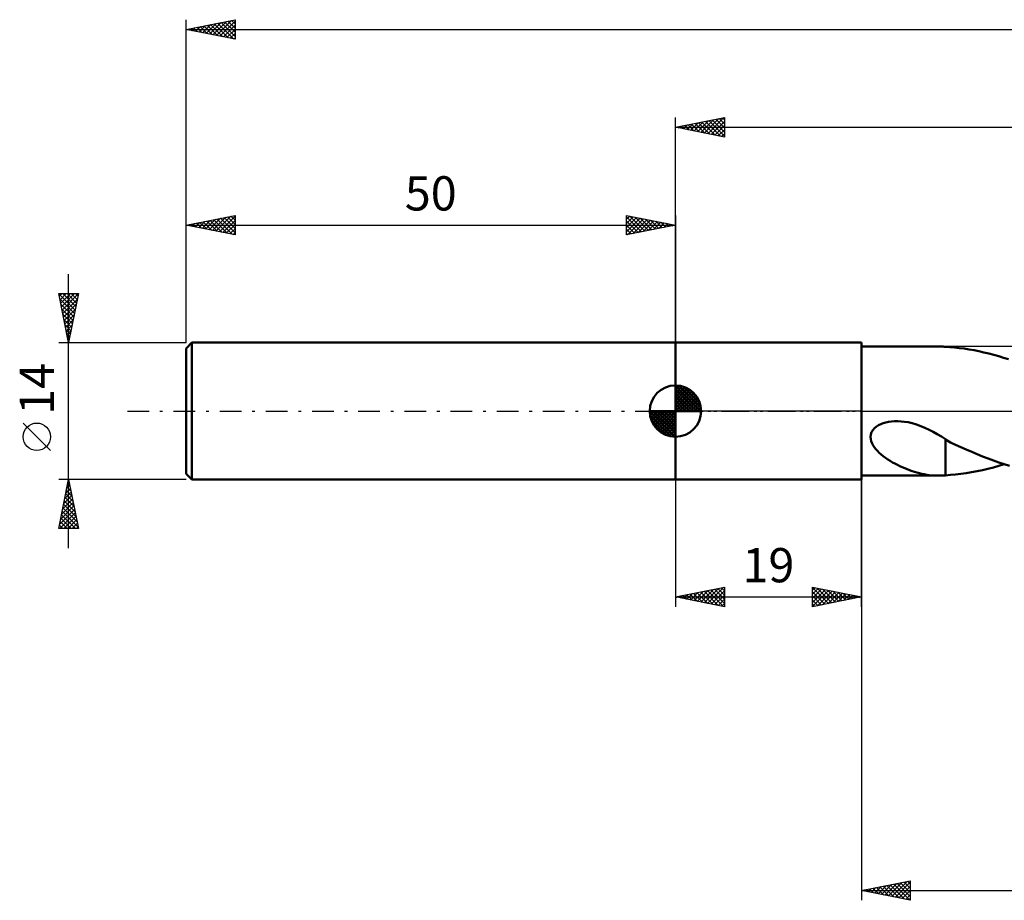
# Model space of a CAD drawing. Units: millimetres. Extents: x -17 to 219, y -50 to 44.
# Drawn here: x -17 to 84, y -50 to 40 of the extents above; entities that cross this region are included whole.
import ezdxf
from ezdxf.enums import TextEntityAlignment as Align

# ---------------------------------------------------------------- set-up
doc = ezdxf.new("R2010")
doc.units = ezdxf.units.MM
doc.header["$LTSCALE"] = 5.55
doc.linetypes.add('LONGDASH_DASH', pattern=[0.85, 0.4, -0.2, 0.05, -0.2])
for name, color, linetype in [('1', 4, 'CONTINUOUS'), ('2', 7, 'CONTINUOUS'), ('4', 2, 'LONGDASH_DASH'), ('NOCUT', 7, 'CONTINUOUS'), ('SK1', 4, 'CONTINUOUS'), ('SK2', 7, 'CONTINUOUS'), ('SK4', 2, 'LONGDASH_DASH')]:
    doc.layers.add(name, color=color, linetype=linetype)
doc.styles.get("Standard").update_dxf_attribs({"font": 'Monospac821 BT'})

msp = doc.modelspace()

# ---------------------------------------------------------------- linework, layer by layer
at = {"layer": '1', "color": 4, "linetype": 'CONTINUOUS', "lineweight": 50}
for p, q in [((50, 7), (69, 7)), ((50, -7), (50, 7)), ((69, -7), (69, 7)), ((69, 6.6), (76.9, 6.6)), ((76.98, 6.6), (76.85, 6.6)), ((77.1, 6.6), (76.98, 6.6)), ((77.22, 6.59), (77.1, 6.6)), ((77.34, 6.59), (77.22, 6.59)), ((77.47, 6.58), (77.34, 6.59)), ((77.59, 6.57), (77.47, 6.58)), ((78.05, 6.54), (77.59, 6.57)), ((77.59, 6.57), (77.59, 6.57)), ((78.51, 6.5), (78.05, 6.54)), ((79, 6.44), (78.51, 6.5)), ((79.5, 6.38), (79, 6.44)), ((80.01, 6.3), (79.5, 6.38)), ((80.51, 6.21), (80.01, 6.3)), ((81.01, 6.11), (80.51, 6.21)), ((81.52, 6), (81.01, 6.11)), ((82.02, 5.88), (81.52, 6)), ((82.53, 5.74), (82.02, 5.88)), ((83.03, 5.6), (82.53, 5.74)), ((83.53, 5.45), (83.03, 5.6)), ((84.04, 5.29), (83.53, 5.45)), ((70.04, -2.16), (70.17, -1.95)), ((70.17, -1.95), (70.33, -1.76)), ((70.33, -1.76), (70.53, -1.59)), ((70.53, -1.59), (70.75, -1.45)), ((70.75, -1.45), (70.98, -1.33)), ((70.98, -1.33), (71.23, -1.24)), ((71.23, -1.24), (71.49, -1.16)), ((71.49, -1.16), (71.76, -1.1)), ((71.76, -1.1), (72.06, -1.06)), ((72.06, -1.06), (72.38, -1.03)), ((72.38, -1.03), (72.71, -1.03)), ((73.05, -1.05), (72.71, -1.03)), ((73.41, -1.09), (73.05, -1.05)), ((73.78, -1.15), (73.41, -1.09)), ((74.2, -1.25), (73.78, -1.15)), ((74.62, -1.37), (74.2, -1.25)), ((75.06, -1.53), (74.62, -1.37)), ((75.49, -1.7), (75.06, -1.53)), ((75.91, -1.9), (75.49, -1.7)), ((76.33, -2.11), (75.91, -1.9)), ((69.93, -2.63), (69.96, -2.39)), ((69.95, -2.86), (69.93, -2.63)), ((70, -3.09), (69.95, -2.86)), ((69.96, -2.39), (70.04, -2.16)), ((76.75, -2.35), (76.33, -2.11)), ((77.17, -2.6), (76.75, -2.35)), ((77.59, -2.86), (77.17, -2.6)), ((77.59, -3.48), (77.59, -2.86)), ((78.12, -3.2), (77.59, -2.92)), ((70.09, -3.31), (70, -3.09)), ((70.2, -3.52), (70.09, -3.31)), ((70.33, -3.71), (70.2, -3.52)), ((70.48, -3.89), (70.33, -3.71)), ((70.64, -4.08), (70.48, -3.89)), ((77.59, -3.48), (77.59, -3.48)), ((77.59, -3.48), (77.59, -3.48)), ((77.59, -3.48), (77.59, -3.48)), ((77.59, -3.48), (77.59, -3.48)), ((77.59, -3.48), (77.59, -3.48)), ((77.59, -3.61), (77.59, -3.48)), ((77.59, -3.74), (77.59, -3.61)), ((77.59, -3.88), (77.59, -3.74)), ((77.59, -4.02), (77.59, -3.88)), ((77.59, -4.17), (77.59, -4.02)), ((78.63, -3.44), (78.12, -3.2)), ((79.17, -3.69), (78.63, -3.44)), ((79.72, -3.94), (79.17, -3.69)), ((80.27, -4.18), (79.72, -3.94)), ((70.82, -4.26), (70.64, -4.08)), ((71.02, -4.43), (70.82, -4.26)), ((71.23, -4.61), (71.02, -4.43)), ((71.46, -4.77), (71.23, -4.61)), ((71.7, -4.94), (71.46, -4.77)), ((71.94, -5.09), (71.7, -4.94)), ((77.59, -4.32), (77.59, -4.17)), ((77.59, -4.48), (77.59, -4.32)), ((77.59, -4.64), (77.59, -4.48)), ((77.59, -4.8), (77.59, -4.64)), ((77.59, -4.97), (77.59, -4.8)), ((77.59, -5.14), (77.59, -4.97)), ((80.83, -4.41), (80.27, -4.18)), ((81.39, -4.64), (80.83, -4.41)), ((81.94, -4.85), (81.39, -4.64)), ((82.49, -5.05), (81.94, -4.85)), ((72.18, -5.24), (71.94, -5.09)), ((72.43, -5.37), (72.18, -5.24)), ((72.68, -5.51), (72.43, -5.37)), ((72.93, -5.63), (72.68, -5.51)), ((73.18, -5.74), (72.93, -5.63)), ((73.43, -5.85), (73.18, -5.74)), ((73.68, -5.95), (73.43, -5.85)), ((73.93, -6.05), (73.68, -5.95)), ((77.59, -5.31), (77.59, -5.14)), ((77.59, -5.49), (77.59, -5.31)), ((77.59, -5.67), (77.59, -5.49)), ((77.59, -5.85), (77.59, -5.67)), ((77.59, -6.03), (77.59, -5.85)), ((77.59, -6.21), (77.59, -6.03)), ((80.82, -6.15), (81.38, -6.03)), ((81.38, -6.03), (81.93, -5.9)), ((81.93, -5.9), (82.49, -5.75)), ((83.05, -5.25), (82.49, -5.05)), ((82.49, -5.75), (83.05, -5.6)), ((83.6, -5.43), (83.05, -5.25)), ((83.05, -5.6), (83.6, -5.43)), ((84.15, -5.59), (83.6, -5.43)), ((50, -7), (69, -7)), ((69, -6.6), (76.9, -6.6)), ((74.18, -6.14), (73.93, -6.05)), ((74.43, -6.22), (74.18, -6.14)), ((74.68, -6.29), (74.43, -6.22)), ((74.93, -6.36), (74.68, -6.29)), ((75.18, -6.41), (74.93, -6.36)), ((75.43, -6.46), (75.18, -6.41)), ((75.68, -6.51), (75.43, -6.46)), ((75.92, -6.54), (75.68, -6.51)), ((76.16, -6.57), (75.92, -6.54)), ((76.39, -6.58), (76.16, -6.57)), ((76.62, -6.6), (76.39, -6.58)), ((76.85, -6.6), (76.62, -6.6)), ((76.85, -6.6), (76.98, -6.6)), ((76.98, -6.6), (77.1, -6.6)), ((77.1, -6.6), (77.22, -6.59)), ((77.22, -6.59), (77.34, -6.59)), ((77.34, -6.59), (77.47, -6.58)), ((77.47, -6.58), (77.59, -6.57)), ((77.59, -6.39), (77.59, -6.21)), ((77.59, -6.57), (77.59, -6.39)), ((77.59, -6.57), (78.1, -6.53)), ((78.1, -6.53), (78.6, -6.49)), ((78.6, -6.49), (79.15, -6.42)), ((79.15, -6.42), (79.7, -6.35)), ((79.7, -6.35), (80.26, -6.26)), ((80.26, -6.26), (80.82, -6.15))]:
    msp.add_line(p, q, dxfattribs=at)
at = {"layer": '2', "color": 7, "linetype": 'CONTINUOUS', "lineweight": 25}
for p, q in [((50, 7), (50, 30)), ((50, 29), (55, 30)), ((50.83, 28.83), (51.25, 29.25)), ((50.94, 29.19), (51.4, 28.72)), ((51.19, 28.76), (51.78, 29.36)), ((51.29, 29.26), (51.93, 28.61)), ((51.54, 28.69), (52.31, 29.46)), ((51.64, 29.33), (52.46, 28.51)), ((51.89, 28.62), (52.84, 29.57)), ((52, 29.4), (52.99, 28.4)), ((52.25, 28.55), (53.37, 29.67)), ((52.35, 29.47), (53.52, 28.3)), ((52.6, 28.48), (53.9, 29.78)), ((52.7, 29.54), (54.06, 28.19)), ((52.95, 28.41), (54.43, 29.89)), ((53.06, 29.61), (54.59, 28.08)), ((53.31, 28.34), (54.96, 29.99)), ((53.41, 29.68), (55, 28.09)), ((53.66, 28.27), (55, 29.61)), ((53.76, 29.75), (55, 28.52)), ((54.01, 28.2), (55, 29.18)), ((54.12, 29.82), (55, 28.94)), ((54.47, 29.89), (55, 29.37)), ((54.82, 29.96), (55, 29.79)), ((55, 30), (55, 28)), ((50, 29), (176, 29)), ((55, 28), (50, 29)), ((50.13, 28.97), (50.19, 29.04)), ((50.23, 29.05), (50.34, 28.93)), ((50.48, 28.9), (50.72, 29.14)), ((50.58, 29.12), (50.87, 28.83)), ((54.37, 28.13), (55, 28.76)), ((54.72, 28.06), (55, 28.33)), ((50, -7), (50, -20)), ((69, -6.6), (69, -50)), ((69, -20), (69, -7)), ((50, -19), (55, -18)), ((53.29, -19.66), (54.94, -18.01)), ((54.69, -18.06), (55, -18.38)), ((55, -18), (55, -20)), ((64, -20), (64, -18)), ((64, -18), (69, -19)), ((64, -18.04), (65.63, -19.67)), ((64, -18.28), (64.24, -18.05)), ((64.48, -18.1), (65.98, -19.6)), ((50, -19), (69, -19)), ((55, -20), (50, -19)), ((50.09, -18.98), (50.14, -19.03)), ((50.11, -19.02), (50.17, -18.97)), ((50.44, -18.91), (50.67, -19.13)), ((50.46, -19.09), (50.7, -18.86)), ((50.8, -18.84), (51.2, -19.24)), ((50.82, -19.16), (51.23, -18.75)), ((51.15, -18.77), (51.73, -19.35)), ((51.17, -19.23), (51.76, -18.65)), ((51.5, -18.7), (52.26, -19.45)), ((51.53, -19.31), (52.29, -18.54)), ((51.86, -18.63), (52.79, -19.56)), ((51.88, -19.38), (52.82, -18.44)), ((52.21, -18.56), (53.32, -19.66)), ((52.23, -19.45), (53.35, -18.33)), ((52.57, -18.49), (53.85, -19.77)), ((52.59, -19.52), (53.88, -18.22)), ((52.92, -18.42), (54.38, -19.88)), ((52.94, -19.59), (54.41, -18.12)), ((53.27, -18.35), (54.91, -19.98)), ((53.63, -18.27), (55, -19.65)), ((53.65, -19.73), (55, -18.38)), ((53.98, -18.2), (55, -19.22)), ((54, -19.8), (55, -18.8)), ((54.33, -18.13), (55, -18.8)), ((64, -18.71), (64.59, -18.12)), ((64, -19.13), (64.94, -18.19)), ((64, -19.56), (65.3, -18.26)), ((64, -19.98), (65.65, -18.33)), ((64, -18.47), (65.28, -19.74)), ((64, -18.89), (64.92, -19.82)), ((69, -19), (64, -20)), ((64.51, -19.9), (66, -18.4)), ((65.01, -18.2), (66.34, -19.53)), ((65.04, -19.79), (66.36, -18.47)), ((65.54, -18.31), (66.69, -19.46)), ((65.57, -19.69), (66.71, -18.54)), ((66.07, -18.41), (67.04, -19.39)), ((66.1, -19.58), (67.07, -18.61)), ((66.6, -18.52), (67.4, -19.32)), ((66.63, -19.47), (67.42, -18.68)), ((67.13, -18.63), (67.75, -19.25)), ((67.16, -19.37), (67.77, -18.75)), ((67.66, -18.73), (68.11, -19.18)), ((67.69, -19.26), (68.13, -18.83)), ((68.19, -18.84), (68.46, -19.11)), ((68.22, -19.16), (68.48, -18.9)), ((68.72, -18.94), (68.81, -19.04)), ((68.75, -19.05), (68.83, -18.97)), ((54.35, -19.87), (55, -19.22)), ((54.71, -19.94), (55, -19.65)), ((64, -19.32), (64.57, -19.89)), ((64, -19.74), (64.22, -19.96)), ((69, -49), (74, -48)), ((71.41, -49.48), (72.61, -48.28)), ((71.76, -49.55), (73.14, -48.17)), ((72.11, -49.62), (73.67, -48.07)), ((72.47, -49.69), (74, -48.16)), ((72.65, -48.27), (74, -49.62)), ((73.01, -48.2), (74, -49.19)), ((73.36, -48.13), (74, -48.77)), ((73.71, -48.06), (74, -48.35)), ((74, -48), (74, -50)), ((69, -49), (176, -49)), ((74, -50), (69, -49)), ((69.12, -48.98), (69.17, -49.03)), ((69.29, -49.06), (69.43, -48.91)), ((69.47, -48.91), (69.7, -49.14)), ((69.64, -49.13), (69.96, -48.81)), ((69.82, -48.84), (70.24, -49.25)), ((69.99, -49.2), (70.49, -48.7)), ((70.18, -48.76), (70.77, -49.35)), ((70.35, -49.27), (71.02, -48.6)), ((70.53, -48.69), (71.3, -49.46)), ((70.7, -49.34), (71.55, -48.49)), ((70.88, -48.62), (71.83, -49.57)), ((71.05, -49.41), (72.08, -48.38)), ((71.24, -48.55), (72.36, -49.67)), ((71.59, -48.48), (72.89, -49.78)), ((71.94, -48.41), (73.42, -49.88)), ((72.3, -48.34), (73.95, -49.99)), ((72.82, -49.76), (74, -48.59)), ((73.17, -49.83), (74, -49.01)), ((73.53, -49.91), (74, -49.43)), ((73.88, -49.98), (74, -49.86))]:
    msp.add_line(p, q, dxfattribs=at)
at = {"layer": '4', "color": 2, "linetype": 'LONGDASH_DASH', "lineweight": 25}
msp.add_line((50, 0), (176, 0), dxfattribs=at)
at = {"layer": 'NOCUT', "color": 7, "linetype": 'CONTINUOUS', "lineweight": 25}
for p, q in [((50, 0), (50, 7)), ((50, 7), (69, 7)), ((96.4, 6.6), (69, 6.6)), ((69, 6.6), (69, 0)), ((69, 0), (50, 0)), ((69, 0), (96.4, 0))]:
    msp.add_line(p, q, dxfattribs=at)
at = {"layer": 'SK1', "color": 4, "linetype": 'CONTINUOUS', "lineweight": 50}
for p, q in [((0.6, 7), (0, 6.4)), ((0, 6.4), (0, -6.4)), ((50, 7), (0.6, 7)), ((0.6, 7), (0.6, -7)), ((50, 0), (50, 2.62)), ((50, 2.56), (50.07, 2.62)), ((50, 2.19), (50.41, 2.59)), ((50, 2.56), (52.56, 0)), ((50, 1.81), (50.71, 2.53)), ((50, 1.44), (50.99, 2.43)), ((50, 1.07), (51.24, 2.31)), ((50, 2.19), (52.19, 0)), ((50, 0.7), (51.47, 2.17)), ((50, 0.33), (51.68, 2.01)), ((50.32, 2.6), (52.6, 0.32)), ((50.8, 2.5), (52.5, 0.8)), ((51.56, 2.11), (52.11, 1.56)), ((50, 1.81), (51.81, 0)), ((50, 1.44), (51.44, 0)), ((50, 1.07), (51.07, 0)), ((50.04, 0), (51.88, 1.83)), ((50.41, 0), (52.05, 1.64)), ((50.78, 0), (52.21, 1.42)), ((51.16, 0), (52.34, 1.19)), ((50, 0), (47.38, 0)), ((47.38, -0.07), (47.44, 0)), ((47.41, -0.41), (47.81, 0)), ((47.47, -0.71), (48.19, 0)), ((47.57, -0.99), (48.56, 0)), ((47.69, -1.24), (48.93, 0)), ((47.73, 0), (50, -2.27)), ((47.83, -1.47), (49.3, 0)), ((47.99, -1.68), (49.67, 0)), ((48.1, 0), (50, -1.9)), ((48.47, 0), (50, -1.53)), ((48.84, 0), (50, -1.16)), ((49.22, 0), (50, -0.78)), ((49.59, 0), (50, -0.41)), ((49.96, 0), (50, -0.04)), ((50, 0.7), (50.7, 0)), ((50, 0.33), (50.33, 0)), ((50, 0), (52.62, 0)), ((50, -2.62), (50, 0)), ((51.53, 0), (52.45, 0.93)), ((51.9, 0), (52.54, 0.65)), ((52.27, 0), (52.6, 0.33)), ((47.38, -0.02), (49.98, -2.62)), ((47.41, -0.42), (49.58, -2.59)), ((47.55, -0.93), (49.07, -2.45)), ((48.17, -1.88), (50, -0.04)), ((48.36, -2.05), (50, -0.41)), ((48.58, -2.21), (50, -0.78)), ((48.81, -2.34), (50, -1.16)), ((49.07, -2.45), (50, -1.53)), ((49.35, -2.54), (50, -1.9)), ((49.67, -2.6), (50, -2.27)), ((0, -6.4), (0.6, -7)), ((0.6, -7), (50, -7))]:
    msp.add_line(p, q, dxfattribs=at)
for start, end in [(90, 180), (0, 90), (180, 270), (270, 0)]:
    msp.add_arc((50, 0), 2.62, start, end, dxfattribs=at)
at = {"layer": 'SK2', "color": 7, "linetype": 'CONTINUOUS', "lineweight": 25}
for p, q in [((0, 14), (0, 40)), ((0, 39), (5, 40)), ((0.98, 38.8), (1.47, 39.29)), ((1.33, 38.73), (2, 39.4)), ((1.45, 39.29), (2.18, 38.56)), ((1.69, 38.66), (2.53, 39.51)), ((1.81, 39.36), (2.71, 38.46)), ((2.04, 38.59), (3.06, 39.61)), ((2.16, 39.43), (3.24, 38.35)), ((2.4, 38.52), (3.59, 39.72)), ((2.51, 39.5), (3.77, 38.25)), ((2.75, 38.45), (4.12, 39.82)), ((2.87, 39.57), (4.3, 38.14)), ((3.1, 38.38), (4.65, 39.93)), ((3.22, 39.64), (4.83, 38.03)), ((3.46, 38.31), (5, 39.85)), ((3.58, 39.72), (5, 38.29)), ((3.81, 38.24), (5, 39.43)), ((3.93, 39.79), (5, 38.71)), ((4.28, 39.86), (5, 39.14)), ((4.64, 39.93), (5, 39.56)), ((4.99, 40), (5, 39.99)), ((5, 40), (5, 38)), ((0, 39), (176, 39)), ((5, 38), (0, 39)), ((0.04, 39.01), (0.06, 38.99)), ((0.27, 38.95), (0.41, 39.08)), ((0.39, 39.08), (0.59, 38.88)), ((0.63, 38.87), (0.94, 39.19)), ((0.75, 39.15), (1.12, 38.78)), ((1.1, 39.22), (1.65, 38.67)), ((4.16, 38.17), (5, 39)), ((4.52, 38.1), (5, 38.58)), ((4.87, 38.03), (5, 38.16)), ((0, 7), (0, 20)), ((0, 19), (5, 20)), ((0.58, 18.88), (0.87, 19.17)), ((0.7, 19.14), (1.05, 18.79)), ((0.93, 18.81), (1.4, 19.28)), ((1.05, 19.21), (1.58, 18.68)), ((1.29, 18.74), (1.93, 19.39)), ((1.4, 19.28), (2.11, 18.58)), ((1.64, 18.67), (2.46, 19.49)), ((1.76, 19.35), (2.64, 18.47)), ((1.99, 18.6), (2.99, 19.6)), ((2.11, 19.42), (3.17, 18.37)), ((2.35, 18.53), (3.52, 19.7)), ((2.46, 19.49), (3.7, 18.26)), ((2.7, 18.46), (4.05, 19.81)), ((2.82, 19.56), (4.23, 18.15)), ((3.05, 18.39), (4.58, 19.92)), ((3.17, 19.63), (4.76, 18.05)), ((3.41, 18.32), (5, 19.91)), ((3.53, 19.71), (5, 18.23)), ((3.76, 18.25), (5, 19.49)), ((3.88, 19.78), (5, 18.65)), ((4.23, 19.85), (5, 19.08)), ((4.59, 19.92), (5, 19.5)), ((4.94, 19.99), (5, 19.93)), ((5, 20), (5, 18)), ((45, 18), (45, 20)), ((45, 20), (50, 19)), ((45, 19.61), (45.33, 19.93)), ((45, 19.18), (45.68, 19.86)), ((45, 19.85), (46.54, 18.31)), ((45, 18.76), (46.03, 19.79)), ((45, 18.33), (46.39, 19.72)), ((45, 19.42), (46.19, 18.24)), ((45.11, 18.02), (46.74, 19.65)), ((45.34, 19.93), (46.89, 18.38)), ((45.64, 18.13), (47.1, 19.58)), ((45.87, 19.83), (47.25, 18.45)), ((46.17, 18.23), (47.45, 19.51)), ((46.4, 19.72), (47.6, 18.52)), ((46.7, 18.34), (47.8, 19.44)), ((46.93, 19.61), (47.96, 18.59)), ((47.23, 18.45), (48.16, 19.37)), ((47.46, 19.51), (48.31, 18.66)), ((47.76, 18.55), (48.51, 19.3)), ((47.99, 19.4), (48.66, 18.73)), ((48.29, 18.66), (48.86, 19.23)), ((48.52, 19.3), (49.02, 18.8)), ((48.82, 18.76), (49.22, 19.16)), ((49.05, 19.19), (49.37, 18.87)), ((50, 20), (50, 7)), ((0, 19), (50, 19)), ((5, 18), (0, 19)), ((0.22, 18.96), (0.34, 19.07)), ((0.34, 19.07), (0.52, 18.9)), ((4.11, 18.18), (5, 19.06)), ((4.47, 18.11), (5, 18.64)), ((4.82, 18.04), (5, 18.22)), ((50, 19), (45, 18)), ((45, 19), (45.83, 18.17)), ((45, 18.58), (45.48, 18.1)), ((45, 18.15), (45.13, 18.03)), ((49.35, 18.87), (49.57, 19.09)), ((49.58, 19.08), (49.72, 18.94)), ((49.89, 18.98), (49.92, 19.02)), ((-12, -14), (-12, 14)), ((-12, 7), (-13, 12)), ((-13, 12), (-11, 12)), ((-13, 11.99), (-11.34, 10.32)), ((-12.95, 11.73), (-12.67, 12)), ((-12.89, 11.46), (-11.41, 9.97)), ((-12.87, 11.37), (-12.25, 12)), ((-12.8, 11.02), (-11.82, 12)), ((-12.73, 10.66), (-11.4, 12)), ((-12.66, 10.31), (-11.01, 11.97)), ((-12.59, 12), (-11.26, 10.68)), ((-12.59, 9.96), (-11.11, 11.44)), ((-12.16, 12), (-11.19, 11.03)), ((-11, 12), (-12, 7)), ((-11.74, 12), (-11.12, 11.39)), ((-11.31, 12), (-11.05, 11.74)), ((-12.79, 10.93), (-11.48, 9.62)), ((-12.68, 10.4), (-11.55, 9.26)), ((-12.52, 9.6), (-11.22, 10.91)), ((-12.45, 9.25), (-11.32, 10.38)), ((-12.57, 9.87), (-11.62, 8.91)), ((-12.47, 9.34), (-11.69, 8.56)), ((-12.38, 8.9), (-11.43, 9.85)), ((-12.31, 8.54), (-11.54, 9.32)), ((-12.36, 8.8), (-11.76, 8.2)), ((-12.25, 8.27), (-11.83, 7.85)), ((-12.24, 8.19), (-11.64, 8.78)), ((-12.17, 7.84), (-11.75, 8.25)), ((-12.15, 7.74), (-11.9, 7.5)), ((-12.1, 7.48), (-11.86, 7.72)), ((-12.04, 7.21), (-11.97, 7.14)), ((-12.03, 7.13), (-11.96, 7.19)), ((-13, 7), (0, 7)), ((-13.85, -4.02), (-16.65, -1.22)), ((-12, -7), (-13, -7)), ((-13, -12), (-12, -7)), ((0, -7), (-12, -7)), ((-12, -7), (-11, -12)), ((-12.28, -8.4), (-11.81, -7.93)), ((-12.17, -7.87), (-11.88, -7.58)), ((-12.15, -7.77), (-11.77, -8.15)), ((-12.08, -7.41), (-11.88, -7.62)), ((-12.07, -7.34), (-11.96, -7.22)), ((-12.01, -7.06), (-11.98, -7.09)), ((-12.6, -9.99), (-11.6, -8.99)), ((-12.49, -9.46), (-11.67, -8.64)), ((-12.39, -8.93), (-11.74, -8.29)), ((-12.37, -8.83), (-11.45, -9.74)), ((-12.29, -8.47), (-11.56, -9.21)), ((-12.22, -8.12), (-11.66, -8.68)), ((-12.92, -11.58), (-11.39, -10.05)), ((-12.81, -11.05), (-11.46, -9.7)), ((-12.7, -10.52), (-11.53, -9.35)), ((-12.58, -9.89), (-11.13, -11.33)), ((-12.51, -9.53), (-11.24, -10.8)), ((-12.44, -9.18), (-11.35, -10.27)), ((-12.91, -12), (-11.32, -10.41)), ((-12.79, -10.95), (-11.74, -12)), ((-12.72, -10.59), (-11.31, -12)), ((-12.65, -10.24), (-11.03, -11.86)), ((-12.49, -12), (-11.25, -10.76)), ((-11, -12), (-13, -12)), ((-12.93, -11.65), (-12.59, -12)), ((-12.86, -11.3), (-12.16, -12)), ((-12.06, -12), (-11.18, -11.11)), ((-11.64, -12), (-11.11, -11.47)), ((-11.21, -12), (-11.04, -11.82))]:
    msp.add_line(p, q, dxfattribs=at)
msp.add_circle((-15.25, -2.62), 1.4, dxfattribs=at)
at = {"layer": 'SK4', "color": 2, "linetype": 'LONGDASH_DASH', "lineweight": 25}
msp.add_line((-6, 0), (182, 0), dxfattribs=at)

# ---------------------------------------------------------------- texts
at = {"layer": '2', "color": 7, "linetype": 'CONTINUOUS', "lineweight": 25}
msp.add_text('19', height=3.5, dxfattribs=at).set_placement((59.5, -17.5), align=Align.CENTER)
at = {"layer": 'SK2', "color": 7, "linetype": 'CONTINUOUS', "lineweight": 25}
msp.add_text('50', height=3.5, dxfattribs=at).set_placement((25, 20.5), align=Align.CENTER)
msp.add_text('14', height=3.5, rotation=90, dxfattribs=at).set_placement((-13.5, 2.27), align=Align.CENTER)

doc.saveas('drawing.dxf')
